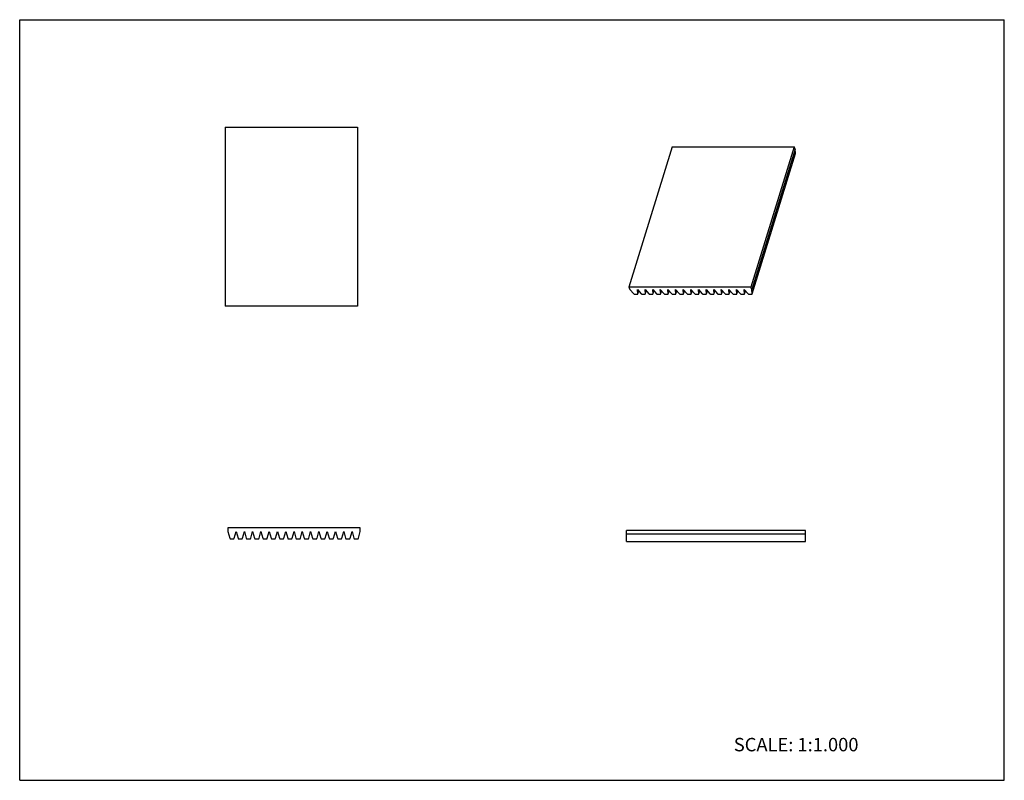
# Model space of a CAD drawing. Units: inches. Extents: x 0 to 22, y 0 to 17.
import ezdxf

# ---------------------------------------------------------------- set-up
doc = ezdxf.new("R2010")
doc.units = ezdxf.units.IN
doc.header["$LTSCALE"] = 1.21
doc.header["$MEASUREMENT"] = 0
doc.layers.get('0').update_dxf_attribs({"linetype": 'CONTINUOUS'})
doc.styles.get("Standard").update_dxf_attribs({"font": 'txt', "width": 0.8})

msp = doc.modelspace()

# ---------------------------------------------------------------- linework, layer by layer
at = {"color": 7, "linetype": 'CONTINUOUS'}
for p, q in [((0, 0), (0, 17)), ((0, 17), (22, 17)), ((22, 0), (22, 17)), ((4.591, 14.6), (4.591, 10.6)), ((4.591, 14.6), (7.551, 14.6)), ((7.551, 14.6), (7.551, 10.6)), ((14.576, 14.155), (13.607, 11.022)), ((14.576, 14.155), (17.302, 14.155)), ((17.302, 14.155), (16.334, 11.022)), ((17.327, 14.103), (16.359, 10.97)), ((17.327, 14.103), (17.302, 14.155)), ((17.335, 14.008), (17.327, 14.103)), ((16.367, 10.875), (17.335, 14.006)), ((17.335, 14.008), (17.335, 14.006)), ((13.607, 11.022), (13.633, 10.97)), ((16.334, 11.022), (13.607, 11.022)), ((16.359, 10.97), (16.334, 11.022)), ((13.633, 10.97), (13.719, 10.875)), ((13.739, 10.866), (13.798, 10.866)), ((13.803, 10.97), (13.889, 10.875)), ((13.811, 10.875), (13.803, 10.97)), ((13.81, 10.872), (13.811, 10.875)), ((13.811, 10.875), (13.831, 10.939)), ((13.91, 10.866), (13.969, 10.866)), ((13.974, 10.97), (14.059, 10.875)), ((13.981, 10.875), (13.974, 10.97)), ((13.981, 10.872), (13.981, 10.875)), ((13.982, 10.875), (14.001, 10.939)), ((14.08, 10.866), (14.139, 10.866)), ((14.144, 10.97), (14.23, 10.875)), ((14.151, 10.875), (14.144, 10.97)), ((14.151, 10.872), (14.151, 10.875)), ((14.152, 10.875), (14.172, 10.939)), ((14.25, 10.866), (14.31, 10.866)), ((14.314, 10.97), (14.4, 10.875)), ((14.322, 10.875), (14.314, 10.97)), ((14.322, 10.875), (14.342, 10.939)), ((14.322, 10.872), (14.322, 10.875)), ((14.421, 10.866), (14.48, 10.866)), ((14.485, 10.97), (14.571, 10.875)), ((14.492, 10.875), (14.485, 10.97)), ((14.492, 10.872), (14.492, 10.875)), ((14.493, 10.875), (14.513, 10.939)), ((14.591, 10.866), (14.65, 10.866)), ((14.655, 10.97), (14.741, 10.875)), ((14.663, 10.875), (14.655, 10.97)), ((14.662, 10.872), (14.663, 10.875)), ((14.663, 10.875), (14.683, 10.939)), ((14.762, 10.866), (14.821, 10.866)), ((14.826, 10.97), (14.911, 10.875)), ((14.833, 10.875), (14.826, 10.97)), ((14.833, 10.872), (14.833, 10.875)), ((14.834, 10.875), (14.853, 10.939)), ((14.932, 10.866), (14.991, 10.866)), ((14.996, 10.97), (15.082, 10.875)), ((15.003, 10.875), (14.996, 10.97)), ((15.003, 10.872), (15.003, 10.875)), ((15.004, 10.875), (15.024, 10.939)), ((15.102, 10.866), (15.162, 10.866)), ((15.166, 10.97), (15.252, 10.875)), ((15.174, 10.875), (15.166, 10.97)), ((15.174, 10.875), (15.194, 10.939)), ((15.174, 10.872), (15.174, 10.875)), ((15.273, 10.866), (15.332, 10.866)), ((15.337, 10.97), (15.423, 10.875)), ((15.344, 10.875), (15.337, 10.97)), ((15.344, 10.872), (15.344, 10.875)), ((15.345, 10.875), (15.365, 10.939)), ((15.443, 10.866), (15.502, 10.866)), ((15.507, 10.97), (15.593, 10.875)), ((15.515, 10.875), (15.507, 10.97)), ((15.514, 10.872), (15.515, 10.875)), ((15.515, 10.875), (15.535, 10.939)), ((15.613, 10.866), (15.673, 10.866)), ((15.677, 10.97), (15.763, 10.875)), ((15.685, 10.875), (15.677, 10.97)), ((15.685, 10.872), (15.685, 10.875)), ((15.686, 10.875), (15.705, 10.939)), ((15.784, 10.866), (15.843, 10.866)), ((15.848, 10.97), (15.934, 10.875)), ((15.855, 10.875), (15.848, 10.97)), ((15.855, 10.872), (15.855, 10.875)), ((15.856, 10.875), (15.876, 10.939)), ((15.954, 10.866), (16.014, 10.866)), ((16.018, 10.97), (16.104, 10.875)), ((16.026, 10.875), (16.018, 10.97)), ((16.026, 10.875), (16.046, 10.939)), ((16.026, 10.872), (16.026, 10.875)), ((16.125, 10.866), (16.184, 10.866)), ((16.189, 10.97), (16.275, 10.875)), ((16.196, 10.875), (16.189, 10.97)), ((16.196, 10.872), (16.196, 10.875)), ((16.197, 10.875), (16.217, 10.939)), ((16.295, 10.866), (16.354, 10.866)), ((16.367, 10.875), (16.359, 10.97)), ((16.366, 10.872), (16.367, 10.875)), ((7.551, 10.6), (4.591, 10.6)), ((4.65, 5.645), (4.65, 5.562)), ((7.61, 5.645), (4.65, 5.645)), ((4.65, 5.562), (4.693, 5.409)), ((4.793, 5.409), (4.835, 5.562)), ((4.835, 5.562), (4.878, 5.409)), ((4.978, 5.409), (5.02, 5.562)), ((5.02, 5.562), (5.063, 5.409)), ((5.163, 5.409), (5.205, 5.562)), ((5.205, 5.562), (5.248, 5.409)), ((5.348, 5.409), (5.39, 5.562)), ((5.39, 5.562), (5.433, 5.409)), ((5.533, 5.409), (5.575, 5.562)), ((5.575, 5.562), (5.618, 5.409)), ((5.718, 5.409), (5.76, 5.562)), ((5.76, 5.562), (5.803, 5.409)), ((5.903, 5.409), (5.945, 5.562)), ((5.945, 5.562), (5.988, 5.409)), ((6.088, 5.409), (6.13, 5.562)), ((6.13, 5.562), (6.173, 5.409)), ((6.273, 5.409), (6.315, 5.562)), ((6.315, 5.562), (6.358, 5.409)), ((6.458, 5.409), (6.5, 5.562)), ((6.5, 5.562), (6.543, 5.409)), ((6.643, 5.409), (6.685, 5.562)), ((6.685, 5.562), (6.728, 5.409)), ((6.828, 5.409), (6.87, 5.562)), ((6.87, 5.562), (6.913, 5.409)), ((7.013, 5.409), (7.055, 5.562)), ((7.055, 5.562), (7.098, 5.409)), ((7.198, 5.409), (7.24, 5.562)), ((7.24, 5.562), (7.283, 5.409)), ((7.383, 5.409), (7.425, 5.562)), ((7.425, 5.562), (7.468, 5.409)), ((7.568, 5.409), (7.61, 5.562)), ((7.61, 5.562), (7.61, 5.645)), ((13.56, 5.336), (13.56, 5.586)), ((17.56, 5.586), (13.56, 5.586)), ((17.56, 5.502), (13.56, 5.502)), ((17.56, 5.336), (17.56, 5.586)), ((4.711, 5.395), (4.775, 5.395)), ((4.896, 5.395), (4.96, 5.395)), ((5.081, 5.395), (5.145, 5.395)), ((5.266, 5.395), (5.33, 5.395)), ((5.451, 5.395), (5.515, 5.395)), ((5.636, 5.395), (5.7, 5.395)), ((5.821, 5.395), (5.885, 5.395)), ((6.006, 5.395), (6.07, 5.395)), ((6.191, 5.395), (6.255, 5.395)), ((6.376, 5.395), (6.44, 5.395)), ((6.561, 5.395), (6.625, 5.395)), ((6.746, 5.395), (6.81, 5.395)), ((6.931, 5.395), (6.995, 5.395)), ((7.116, 5.395), (7.18, 5.395)), ((7.301, 5.395), (7.365, 5.395)), ((7.486, 5.395), (7.55, 5.395)), ((13.56, 5.336), (17.56, 5.336)), ((0, 0), (22, 0))]:
    msp.add_line(p, q, dxfattribs=at)
for centre, start, end in [((4.711, 5.414), 195.5093, 270), ((4.775, 5.414), 270, 344.4907), ((4.896, 5.414), 195.5093, 270), ((4.96, 5.414), 270, 344.4907), ((5.081, 5.414), 195.5093, 270), ((5.145, 5.414), 270, 344.4907), ((5.266, 5.414), 195.5093, 270), ((5.33, 5.414), 270, 344.4907), ((5.451, 5.414), 195.5093, 270), ((5.515, 5.414), 270, 344.4907), ((5.636, 5.414), 195.5093, 270), ((5.7, 5.414), 270, 344.4907), ((5.821, 5.414), 195.5093, 270), ((5.885, 5.414), 270, 344.4907), ((6.006, 5.414), 195.5093, 270), ((6.07, 5.414), 270, 344.4907), ((6.191, 5.414), 195.5093, 270), ((6.255, 5.414), 270, 344.4907), ((6.376, 5.414), 195.5093, 270), ((6.44, 5.414), 270, 344.4907), ((6.561, 5.414), 195.5093, 270), ((6.625, 5.414), 270, 344.4907), ((6.746, 5.414), 195.5093, 270), ((6.81, 5.414), 270, 344.4907), ((6.931, 5.414), 195.5093, 270), ((6.995, 5.414), 270, 344.4907), ((7.116, 5.414), 195.5093, 270), ((7.18, 5.414), 270, 344.4907), ((7.301, 5.414), 195.5093, 270), ((7.365, 5.414), 270, 344.4907), ((7.486, 5.414), 195.5093, 270), ((7.55, 5.414), 270, 344.4907)]:
    msp.add_arc(centre, 0.0185, start, end, dxfattribs=at)
for points, knots in [([(13.719, 10.875), (13.719, 10.874), (13.72, 10.873), (13.723, 10.871), (13.725, 10.87), (13.729, 10.868), (13.732, 10.867), (13.736, 10.867), (13.738, 10.866), (13.739, 10.866)], [0, 0, 0, 0, 0.110569, 0.229324, 0.354347, 0.483669, 0.746452, 0.875689, 1, 1, 1, 1]), ([(13.798, 10.866), (13.8, 10.866), (13.803, 10.867), (13.806, 10.868), (13.808, 10.869), (13.809, 10.87), (13.81, 10.871), (13.81, 10.872), (13.81, 10.872)], [0, 0, 0, 0, 0.303019, 0.568668, 0.68701, 0.796783, 0.900118, 1, 1, 1, 1]), ([(13.889, 10.875), (13.89, 10.874), (13.891, 10.873), (13.893, 10.871), (13.895, 10.87), (13.899, 10.868), (13.903, 10.867), (13.907, 10.867), (13.909, 10.866), (13.91, 10.866)], [0, 0, 0, 0, 0.110569, 0.229324, 0.354347, 0.483669, 0.746452, 0.875689, 1, 1, 1, 1]), ([(13.969, 10.866), (13.97, 10.866), (13.973, 10.867), (13.976, 10.868), (13.978, 10.869), (13.979, 10.87), (13.98, 10.871), (13.981, 10.872), (13.981, 10.872)], [0, 0, 0, 0, 0.303019, 0.568668, 0.68701, 0.796783, 0.900118, 1, 1, 1, 1]), ([(14.059, 10.875), (14.06, 10.874), (14.061, 10.873), (14.063, 10.871), (14.066, 10.87), (14.069, 10.868), (14.073, 10.867), (14.077, 10.867), (14.079, 10.866), (14.08, 10.866)], [0, 0, 0, 0, 0.110569, 0.229324, 0.354347, 0.483669, 0.746452, 0.875689, 1, 1, 1, 1]), ([(14.139, 10.866), (14.141, 10.866), (14.143, 10.867), (14.147, 10.868), (14.149, 10.869), (14.15, 10.87), (14.151, 10.871), (14.151, 10.872), (14.151, 10.872)], [0, 0, 0, 0, 0.303019, 0.568668, 0.68701, 0.796783, 0.900118, 1, 1, 1, 1]), ([(14.23, 10.875), (14.23, 10.874), (14.232, 10.873), (14.234, 10.871), (14.236, 10.87), (14.24, 10.868), (14.244, 10.867), (14.247, 10.867), (14.249, 10.866), (14.25, 10.866)], [0, 0, 0, 0, 0.110569, 0.229324, 0.354347, 0.483669, 0.746452, 0.875689, 1, 1, 1, 1]), ([(14.31, 10.866), (14.311, 10.866), (14.314, 10.867), (14.317, 10.868), (14.319, 10.869), (14.32, 10.87), (14.321, 10.871), (14.321, 10.872), (14.322, 10.872)], [0, 0, 0, 0, 0.303019, 0.568668, 0.68701, 0.796783, 0.900118, 1, 1, 1, 1]), ([(14.4, 10.875), (14.401, 10.874), (14.402, 10.873), (14.404, 10.871), (14.407, 10.87), (14.41, 10.868), (14.414, 10.867), (14.418, 10.867), (14.42, 10.866), (14.421, 10.866)], [0, 0, 0, 0, 0.110569, 0.229324, 0.354347, 0.483669, 0.746452, 0.875689, 1, 1, 1, 1]), ([(14.48, 10.866), (14.481, 10.866), (14.484, 10.867), (14.487, 10.868), (14.489, 10.869), (14.491, 10.87), (14.491, 10.871), (14.492, 10.872), (14.492, 10.872)], [0, 0, 0, 0, 0.303019, 0.568668, 0.68701, 0.796783, 0.900118, 1, 1, 1, 1]), ([(14.571, 10.875), (14.571, 10.874), (14.572, 10.873), (14.575, 10.871), (14.577, 10.87), (14.581, 10.868), (14.584, 10.867), (14.588, 10.867), (14.59, 10.866), (14.591, 10.866)], [0, 0, 0, 0, 0.110569, 0.229324, 0.354347, 0.483669, 0.746452, 0.875689, 1, 1, 1, 1]), ([(14.65, 10.866), (14.652, 10.866), (14.655, 10.867), (14.658, 10.868), (14.66, 10.869), (14.661, 10.87), (14.662, 10.871), (14.662, 10.872), (14.662, 10.872)], [0, 0, 0, 0, 0.303019, 0.568668, 0.68701, 0.796783, 0.900118, 1, 1, 1, 1]), ([(14.741, 10.875), (14.742, 10.874), (14.743, 10.873), (14.745, 10.871), (14.747, 10.87), (14.751, 10.868), (14.755, 10.867), (14.759, 10.867), (14.761, 10.866), (14.762, 10.866)], [0, 0, 0, 0, 0.110569, 0.229324, 0.354347, 0.483669, 0.746452, 0.875689, 1, 1, 1, 1]), ([(14.821, 10.866), (14.822, 10.866), (14.825, 10.867), (14.828, 10.868), (14.83, 10.869), (14.831, 10.87), (14.832, 10.871), (14.833, 10.872), (14.833, 10.872)], [0, 0, 0, 0, 0.303019, 0.568668, 0.68701, 0.796783, 0.900118, 1, 1, 1, 1]), ([(14.911, 10.875), (14.912, 10.874), (14.913, 10.873), (14.915, 10.871), (14.918, 10.87), (14.921, 10.868), (14.925, 10.867), (14.929, 10.867), (14.931, 10.866), (14.932, 10.866)], [0, 0, 0, 0, 0.110569, 0.229324, 0.354347, 0.483669, 0.746452, 0.875689, 1, 1, 1, 1]), ([(14.991, 10.866), (14.993, 10.866), (14.995, 10.867), (14.999, 10.868), (15.001, 10.869), (15.002, 10.87), (15.003, 10.871), (15.003, 10.872), (15.003, 10.872)], [0, 0, 0, 0, 0.303019, 0.568668, 0.68701, 0.796783, 0.900118, 1, 1, 1, 1]), ([(15.082, 10.875), (15.082, 10.874), (15.084, 10.873), (15.086, 10.871), (15.088, 10.87), (15.092, 10.868), (15.096, 10.867), (15.099, 10.867), (15.101, 10.866), (15.102, 10.866)], [0, 0, 0, 0, 0.110569, 0.229324, 0.354347, 0.483669, 0.746452, 0.875689, 1, 1, 1, 1]), ([(15.162, 10.866), (15.163, 10.866), (15.166, 10.867), (15.169, 10.868), (15.171, 10.869), (15.172, 10.87), (15.173, 10.871), (15.173, 10.872), (15.174, 10.872)], [0, 0, 0, 0, 0.303019, 0.568668, 0.68701, 0.796783, 0.900118, 1, 1, 1, 1]), ([(15.252, 10.875), (15.253, 10.874), (15.254, 10.873), (15.256, 10.871), (15.259, 10.87), (15.262, 10.868), (15.266, 10.867), (15.27, 10.867), (15.272, 10.866), (15.273, 10.866)], [0, 0, 0, 0, 0.110569, 0.229324, 0.354347, 0.483669, 0.746452, 0.875689, 1, 1, 1, 1]), ([(15.332, 10.866), (15.333, 10.866), (15.336, 10.867), (15.339, 10.868), (15.341, 10.869), (15.343, 10.87), (15.343, 10.871), (15.344, 10.872), (15.344, 10.872)], [0, 0, 0, 0, 0.303019, 0.568668, 0.68701, 0.796783, 0.900118, 1, 1, 1, 1]), ([(15.423, 10.875), (15.423, 10.874), (15.424, 10.873), (15.427, 10.871), (15.429, 10.87), (15.433, 10.868), (15.436, 10.867), (15.44, 10.867), (15.442, 10.866), (15.443, 10.866)], [0, 0, 0, 0, 0.110569, 0.229324, 0.354347, 0.483669, 0.746452, 0.875689, 1, 1, 1, 1]), ([(15.502, 10.866), (15.504, 10.866), (15.507, 10.867), (15.51, 10.868), (15.512, 10.869), (15.513, 10.87), (15.514, 10.871), (15.514, 10.872), (15.514, 10.872)], [0, 0, 0, 0, 0.303019, 0.568668, 0.68701, 0.796783, 0.900118, 1, 1, 1, 1]), ([(15.593, 10.875), (15.593, 10.874), (15.595, 10.873), (15.597, 10.871), (15.599, 10.87), (15.603, 10.868), (15.607, 10.867), (15.611, 10.867), (15.613, 10.866), (15.613, 10.866)], [0, 0, 0, 0, 0.110569, 0.229324, 0.354347, 0.483669, 0.746452, 0.875689, 1, 1, 1, 1]), ([(15.673, 10.866), (15.674, 10.866), (15.677, 10.867), (15.68, 10.868), (15.682, 10.869), (15.683, 10.87), (15.684, 10.871), (15.685, 10.872), (15.685, 10.872)], [0, 0, 0, 0, 0.303019, 0.568668, 0.68701, 0.796783, 0.900118, 1, 1, 1, 1]), ([(15.763, 10.875), (15.764, 10.874), (15.765, 10.873), (15.767, 10.871), (15.77, 10.87), (15.773, 10.868), (15.777, 10.867), (15.781, 10.867), (15.783, 10.866), (15.784, 10.866)], [0, 0, 0, 0, 0.110569, 0.229324, 0.354347, 0.483669, 0.746452, 0.875689, 1, 1, 1, 1]), ([(15.843, 10.866), (15.845, 10.866), (15.847, 10.867), (15.851, 10.868), (15.853, 10.869), (15.854, 10.87), (15.855, 10.871), (15.855, 10.872), (15.855, 10.872)], [0, 0, 0, 0, 0.303019, 0.568668, 0.68701, 0.796783, 0.900118, 1, 1, 1, 1]), ([(15.934, 10.875), (15.934, 10.874), (15.936, 10.873), (15.938, 10.871), (15.94, 10.87), (15.944, 10.868), (15.948, 10.867), (15.951, 10.867), (15.953, 10.866), (15.954, 10.866)], [0, 0, 0, 0, 0.110569, 0.229324, 0.354347, 0.483669, 0.746452, 0.875689, 1, 1, 1, 1]), ([(16.014, 10.866), (16.015, 10.866), (16.018, 10.867), (16.021, 10.868), (16.023, 10.869), (16.024, 10.87), (16.025, 10.871), (16.025, 10.872), (16.026, 10.872)], [0, 0, 0, 0, 0.303019, 0.568668, 0.68701, 0.796783, 0.900118, 1, 1, 1, 1]), ([(16.104, 10.875), (16.105, 10.874), (16.106, 10.873), (16.108, 10.871), (16.111, 10.87), (16.114, 10.868), (16.118, 10.867), (16.122, 10.867), (16.124, 10.866), (16.125, 10.866)], [0, 0, 0, 0, 0.110569, 0.229324, 0.354347, 0.483669, 0.746452, 0.875689, 1, 1, 1, 1]), ([(16.184, 10.866), (16.185, 10.866), (16.188, 10.867), (16.191, 10.868), (16.193, 10.869), (16.195, 10.87), (16.195, 10.871), (16.196, 10.872), (16.196, 10.872)], [0, 0, 0, 0, 0.303019, 0.568668, 0.68701, 0.796783, 0.900118, 1, 1, 1, 1]), ([(16.275, 10.875), (16.275, 10.874), (16.276, 10.873), (16.279, 10.871), (16.281, 10.87), (16.285, 10.868), (16.288, 10.867), (16.292, 10.867), (16.294, 10.866), (16.295, 10.866)], [0, 0, 0, 0, 0.110569, 0.229324, 0.354347, 0.483669, 0.746452, 0.875689, 1, 1, 1, 1]), ([(16.354, 10.866), (16.356, 10.866), (16.359, 10.867), (16.362, 10.868), (16.364, 10.869), (16.365, 10.87), (16.366, 10.871), (16.366, 10.872), (16.366, 10.872)], [0, 0, 0, 0, 0.303019, 0.568668, 0.68701, 0.796783, 0.900118, 1, 1, 1, 1])]:
    msp.add_open_spline(points, degree=3, knots=knots, dxfattribs=at)

# ---------------------------------------------------------------- texts
at = {"color": 7, "linetype": 'CONTINUOUS', "insert": (15.956, 0.948), "char_height": 0.3, "width": 3.36, "attachment_point": 1, "line_spacing_factor": 0.9}
msp.add_mtext('SCALE: 1:1.000', dxfattribs=at)

doc.saveas('drawing.dxf')
